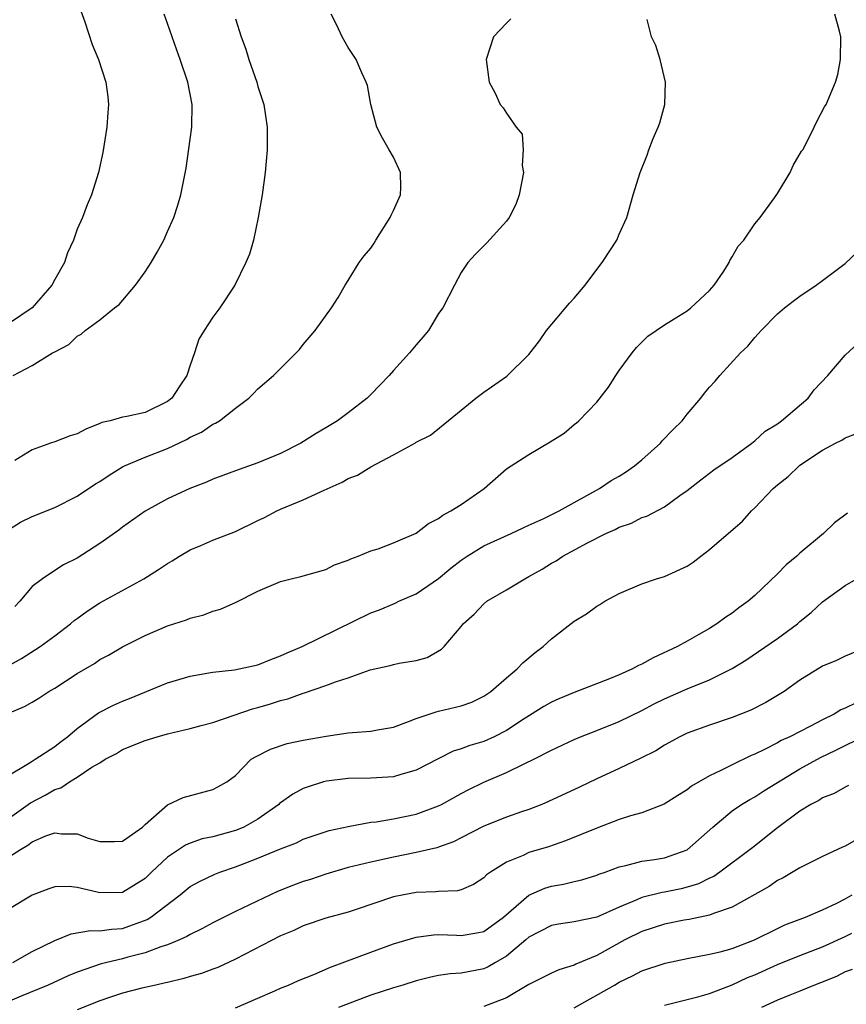
# Model space of a CAD drawing. Units: inches. Extents: x 2601000 to 2604000, y 1491000 to 1494000.
# Drawn here: x 2602964 to 2603037, y 1491087 to 1491175 of the extents above; entities that cross this region are included whole.
import ezdxf

# ---------------------------------------------------------------- set-up
doc = ezdxf.new("R2010")
doc.units = ezdxf.units.IN
doc.header["$MEASUREMENT"] = 0
doc.layers.add('LD26011491_2ft', color=12, linetype='Continuous')

msp = doc.modelspace()

# ---------------------------------------------------------------- linework, layer by layer
at = {"layer": 'LD26011491_2ft'}
for points, elevation in [([(2602969.318, 1491175.318), (2602969.661, 1491174.339), (2602970.321, 1491172.321), (2602970.87, 1491171), (2602971.513, 1491169), (2602971.691, 1491167.691), (2602971.759, 1491167), (2602971.693, 1491166.307), (2602971.614, 1491165), (2602971.25, 1491162.75), (2602970.871, 1491161), (2602970.249, 1491159), (2602969.885, 1491158.115), (2602969.463, 1491157), (2602969, 1491155.962), (2602968.67, 1491155), (2602968.141, 1491153.859), (2602967.878, 1491153), (2602967, 1491151.509), (2602966.752, 1491151), (2602965.016, 1491149), (2602963, 1491147.638)], 9916), ([(2602963, 1491129.399), (2602963.981, 1491130.019), (2602965, 1491130.519), (2602967, 1491131.319), (2602969, 1491132.304), (2602970.608, 1491133.392), (2602971, 1491133.622), (2602971.816, 1491134.184), (2602973, 1491134.914), (2602973.168, 1491135), (2602975, 1491135.766), (2602977, 1491136.537), (2602978.68, 1491137.32), (2602979, 1491137.524), (2602980.013, 1491137.987), (2602981, 1491138.676), (2602981.23, 1491138.77), (2602981.602, 1491139), (2602983, 1491140.102), (2602984.196, 1491141), (2602984.602, 1491141.398), (2602985, 1491141.826), (2602986.375, 1491143), (2602988.397, 1491145), (2602988.686, 1491145.314), (2602989, 1491145.737), (2602990.071, 1491147), (2602991.517, 1491149), (2602992.09, 1491149.91), (2602992.724, 1491151), (2602993, 1491151.404), (2602993.964, 1491153), (2602994.403, 1491153.597), (2602995, 1491154.295), (2602995.277, 1491154.723), (2602995.434, 1491155), (2602996.716, 1491157), (2602996.787, 1491157.214), (2602997, 1491157.619), (2602997.628, 1491159), (2602997.657, 1491159.657), (2602997.627, 1491161), (2602997, 1491162.332), (2602996.626, 1491163), (2602996.021, 1491164.021), (2602995.537, 1491165), (2602994.985, 1491167), (2602994.696, 1491168.696), (2602994.582, 1491169), (2602994.192, 1491169.808), (2602993.707, 1491171), (2602993, 1491172.056), (2602992.445, 1491173), (2602991.972, 1491174.028), (2602991.486, 1491175)], 9910), ([(2602963, 1491113.102), (2602964.321, 1491113.679), (2602965, 1491114.065), (2602965.594, 1491114.406), (2602966.483, 1491115), (2602967, 1491115.302), (2602969, 1491116.611), (2602970.518, 1491117.482), (2602971, 1491117.833), (2602971.761, 1491118.238), (2602973, 1491118.964), (2602975, 1491119.963), (2602977, 1491120.816), (2602978.659, 1491121.341), (2602979, 1491121.502), (2602980.199, 1491121.801), (2602981, 1491122.127), (2602981.69, 1491122.31), (2602983.066, 1491122.934), (2602985, 1491123.906), (2602987, 1491124.76), (2602987.939, 1491125), (2602988.802, 1491125.198), (2602991, 1491125.827), (2602991.785, 1491126.215), (2602993, 1491126.64), (2602993.228, 1491126.772), (2602993.879, 1491127), (2602995, 1491127.462), (2602995.656, 1491127.656), (2602997, 1491128.165), (2602999, 1491129.031), (2603000.101, 1491129.899), (2603001, 1491130.336), (2603001.368, 1491130.632), (2603002.076, 1491131), (2603003, 1491131.567), (2603005.039, 1491133), (2603007, 1491134.728), (2603009, 1491136.011), (2603010.874, 1491137.126), (2603012.103, 1491137.897), (2603013, 1491138.665), (2603013.199, 1491138.801), (2603013.423, 1491139), (2603015, 1491140.654), (2603016.038, 1491141.962), (2603016.694, 1491143), (2603017, 1491143.451), (2603018.135, 1491145), (2603018.515, 1491145.485), (2603019.517, 1491146.483), (2603020.252, 1491147), (2603021, 1491147.501), (2603022.248, 1491148.248), (2603023, 1491148.724), (2603023.349, 1491149), (2603025, 1491150.527), (2603025.397, 1491151), (2603026.249, 1491152.249), (2603026.731, 1491153), (2603026.803, 1491153.197), (2603027, 1491153.501), (2603027.529, 1491154.471), (2603028.029, 1491155), (2603029, 1491156.432), (2603029.477, 1491157), (2603030.748, 1491158.748), (2603031, 1491159.125), (2603032.132, 1491161), (2603032.397, 1491161.603), (2603033.137, 1491162.863), (2603033.242, 1491163), (2603033.56, 1491163.56), (2603034.272, 1491165), (2603034.481, 1491165.519), (2603035.183, 1491166.818), (2603035.314, 1491167), (2603036.161, 1491169), (2603036.345, 1491169.655), (2603036.6, 1491171), (2603036.618, 1491173), (2603036.506, 1491173.494), (2603036.095, 1491175)], 9904), ([(2602963.308, 1491143), (2602965, 1491143.89), (2602966.818, 1491145), (2602966.944, 1491145.056), (2602967, 1491145.108), (2602968.256, 1491145.744), (2602969, 1491146.497), (2602969.339, 1491146.661), (2602969.71, 1491147), (2602971, 1491147.937), (2602972.301, 1491149), (2602972.696, 1491149.304), (2602974.153, 1491151), (2602975, 1491152.178), (2602975.536, 1491153), (2602976.075, 1491153.925), (2602976.651, 1491155), (2602977, 1491155.761), (2602977.54, 1491157), (2602977.904, 1491158.096), (2602978.165, 1491159), (2602978.633, 1491161.367), (2602979, 1491163.932), (2602979.132, 1491165), (2602979.17, 1491167), (2602978.785, 1491169), (2602978.11, 1491171), (2602977.812, 1491171.812), (2602977, 1491174.182), (2602976.699, 1491175)], 9914), ([(2602963, 1491117.347), (2602964.067, 1491117.934), (2602965.712, 1491119), (2602967, 1491119.94), (2602968.387, 1491121), (2602968.712, 1491121.288), (2602969, 1491121.479), (2602969.868, 1491122.132), (2602971, 1491122.853), (2602974.884, 1491125), (2602976.192, 1491125.808), (2602977, 1491126.354), (2602977.413, 1491126.587), (2602978.064, 1491127), (2602979, 1491127.558), (2602979.943, 1491127.943), (2602981, 1491128.4), (2602983, 1491129.185), (2602985, 1491130.163), (2602985.573, 1491130.427), (2602986.67, 1491131), (2602987, 1491131.154), (2602989, 1491132.001), (2602990.857, 1491132.857), (2602992.462, 1491133.538), (2602993, 1491133.868), (2602993.823, 1491134.177), (2602995, 1491134.923), (2602997, 1491135.977), (2602998.954, 1491137.046), (2602999, 1491137.086), (2603000.273, 1491137.727), (2603003, 1491139.925), (2603004.305, 1491141), (2603005, 1491141.514), (2603007.048, 1491142.953), (2603009, 1491144.868), (2603009.925, 1491146.075), (2603010.551, 1491147), (2603012.582, 1491149.418), (2603013, 1491149.84), (2603013.969, 1491151), (2603015, 1491152.403), (2603015.496, 1491153), (2603016.787, 1491155), (2603017, 1491155.526), (2603017.661, 1491157), (2603018.232, 1491159), (2603018.837, 1491161), (2603019.473, 1491162.528), (2603019.613, 1491163), (2603020.001, 1491164.001), (2603020.452, 1491165), (2603020.602, 1491165.398), (2603021.038, 1491167), (2603021.104, 1491169), (2603020.622, 1491171), (2603020.247, 1491172.247), (2603019.856, 1491173), (2603019.471, 1491174.53)], 9906), ([(2603007.396, 1491174.604), (2603007, 1491174.208), (2603005.873, 1491173), (2603005.197, 1491171), (2603005.474, 1491169), (2603006.012, 1491168.012), (2603006.457, 1491167), (2603006.715, 1491166.715), (2603007, 1491166.238), (2603007.881, 1491165), (2603008.384, 1491164.384), (2603008.487, 1491163), (2603008.404, 1491161.596), (2603008.51, 1491161), (2603008.134, 1491159), (2603007.851, 1491158.149), (2603007.233, 1491157), (2603007, 1491156.672), (2603005.259, 1491154.741), (2603004.262, 1491153.738), (2603003.582, 1491153), (2603003, 1491152.121), (2603002.401, 1491151), (2603001.372, 1491149), (2603001, 1491148.486), (2603000.105, 1491147), (2602999.605, 1491146.395), (2602999, 1491145.727), (2602998.425, 1491145), (2602997, 1491143.453), (2602996.608, 1491143), (2602995.815, 1491142.185), (2602995, 1491141.316), (2602994.674, 1491141), (2602993, 1491139.685), (2602992.038, 1491139), (2602991, 1491138.354), (2602990.14, 1491137.86), (2602988.796, 1491137), (2602987, 1491136.104), (2602985, 1491135.265), (2602983.324, 1491134.676), (2602981, 1491133.811), (2602980.438, 1491133.562), (2602978.967, 1491133), (2602977, 1491132.068), (2602975.019, 1491130.981), (2602973, 1491129.561), (2602972.69, 1491129.311), (2602971, 1491128.118), (2602969, 1491126.822), (2602967.781, 1491126.219), (2602967, 1491125.726), (2602965.927, 1491125), (2602965, 1491124.299), (2602963.903, 1491123), (2602963.473, 1491122.527)], 9908), ([(2602983, 1491174.613), (2602983.502, 1491173), (2602983.917, 1491171.917), (2602984.194, 1491171), (2602984.895, 1491169), (2602985, 1491168.618), (2602985.505, 1491167), (2602985.804, 1491165), (2602985.805, 1491163), (2602985.638, 1491161), (2602985.365, 1491159), (2602985.024, 1491157), (2602984.591, 1491155), (2602984.238, 1491153.762), (2602983.929, 1491153), (2602982.942, 1491151), (2602981.611, 1491149), (2602981, 1491148.18), (2602980.232, 1491147), (2602979.774, 1491146.226), (2602979.38, 1491145), (2602979, 1491143.914), (2602978.714, 1491143), (2602978.014, 1491141.986), (2602977.381, 1491141), (2602977, 1491140.696), (2602975, 1491139.736), (2602973.373, 1491139.373), (2602973, 1491139.317), (2602971.906, 1491139), (2602971.173, 1491138.827), (2602971, 1491138.738), (2602969.742, 1491138.258), (2602969, 1491137.831), (2602968.356, 1491137.644), (2602967, 1491137.116), (2602966.623, 1491137), (2602965, 1491136.43), (2602963.474, 1491135.474)], 9912), ([(2602963, 1491107.624), (2602964.533, 1491108.533), (2602965, 1491108.842), (2602965.278, 1491109), (2602967, 1491110.135), (2602967.481, 1491110.519), (2602968.135, 1491111), (2602969, 1491111.728), (2602970.885, 1491113.115), (2602972.195, 1491113.805), (2602973, 1491114.148), (2602973.622, 1491114.378), (2602977, 1491115.768), (2602979, 1491116.378), (2602980.661, 1491116.661), (2602981, 1491116.732), (2602982.936, 1491116.936), (2602985, 1491117.377), (2602986.147, 1491117.853), (2602987, 1491118.153), (2602987.579, 1491118.421), (2602988.915, 1491119), (2602995, 1491121.961), (2602995.762, 1491122.238), (2602997.16, 1491122.84), (2602997.484, 1491123), (2602999, 1491123.672), (2603001, 1491125.02), (2603002.08, 1491125.92), (2603003, 1491126.647), (2603003.53, 1491127), (2603005, 1491127.906), (2603007.431, 1491129), (2603008.48, 1491129.52), (2603009, 1491129.731), (2603010.321, 1491130.321), (2603011.671, 1491131), (2603013, 1491131.757), (2603015.24, 1491133), (2603016.287, 1491133.713), (2603017, 1491134.094), (2603017.555, 1491134.445), (2603018.34, 1491135), (2603019, 1491135.545), (2603020.644, 1491137), (2603020.8, 1491137.2), (2603021.768, 1491138.232), (2603022.567, 1491139), (2603023, 1491139.566), (2603024.226, 1491141), (2603024.56, 1491141.44), (2603025, 1491141.965), (2603025.489, 1491142.511), (2603025.896, 1491143), (2603027.737, 1491145), (2603028.393, 1491145.606), (2603029, 1491146.375), (2603029.312, 1491146.687), (2603029.555, 1491147), (2603031, 1491148.454), (2603031.634, 1491149), (2603032.4, 1491149.6), (2603033, 1491150.034), (2603034.43, 1491151), (2603035, 1491151.404), (2603037, 1491152.919), (2603038.081, 1491153.919)], 9902), ([(2602963, 1491103.814), (2602964.844, 1491105.155), (2602966.164, 1491105.836), (2602967, 1491106.327), (2602967.538, 1491106.462), (2602968.309, 1491107), (2602969, 1491107.41), (2602970.292, 1491108.292), (2602971, 1491108.691), (2602971.474, 1491109), (2602972.473, 1491109.527), (2602973, 1491109.87), (2602975, 1491110.675), (2602976.072, 1491111), (2602977, 1491111.242), (2602979, 1491111.721), (2602979.979, 1491111.979), (2602981, 1491112.273), (2602982.904, 1491112.904), (2602984.53, 1491113.47), (2602985, 1491113.585), (2602986.099, 1491113.901), (2602987, 1491114.202), (2602987.647, 1491114.354), (2602989, 1491114.855), (2602989.119, 1491114.881), (2602991, 1491115.526), (2602991.87, 1491115.87), (2602993, 1491116.229), (2602994.935, 1491116.935), (2602996.702, 1491117.298), (2602997, 1491117.388), (2602997.513, 1491117.513), (2602999, 1491117.743), (2602999.984, 1491118.016), (2603001.244, 1491118.756), (2603001.478, 1491119), (2603003, 1491120.763), (2603003.182, 1491121), (2603004.146, 1491121.854), (2603005, 1491122.771), (2603005.277, 1491123), (2603007, 1491124.012), (2603008.641, 1491125), (2603009, 1491125.181), (2603010.167, 1491125.833), (2603011, 1491126.372), (2603011.403, 1491126.597), (2603011.999, 1491127), (2603014.18, 1491128.18), (2603015.806, 1491129), (2603016.633, 1491129.367), (2603017, 1491129.57), (2603018.067, 1491129.933), (2603019, 1491130.416), (2603019.448, 1491130.552), (2603021, 1491131.374), (2603022.368, 1491132.368), (2603023, 1491132.804), (2603024.231, 1491133.769), (2603025, 1491134.336), (2603025.37, 1491134.63), (2603027, 1491135.743), (2603028.738, 1491137), (2603028.877, 1491137.123), (2603029, 1491137.202), (2603029.93, 1491138.07), (2603031, 1491138.734), (2603031.359, 1491139), (2603033.721, 1491141), (2603034.258, 1491141.742), (2603035.473, 1491143), (2603037, 1491144.805), (2603039, 1491146.662)], 9900), ([(2602963, 1491100.377), (2602963.955, 1491101), (2602964.61, 1491101.39), (2602965, 1491101.696), (2602966.208, 1491102.208), (2602967, 1491102.476), (2602967.605, 1491102.395), (2602969, 1491102.393), (2602969.977, 1491102.023), (2602971, 1491101.712), (2602972.284, 1491101.716), (2602973, 1491101.746), (2602974.775, 1491103), (2602975, 1491103.226), (2602977, 1491104.969), (2602978.375, 1491105.626), (2602981, 1491106.32), (2602981.45, 1491106.55), (2602982.245, 1491107), (2602983, 1491107.577), (2602984.407, 1491109), (2602984.769, 1491109.231), (2602986.096, 1491109.904), (2602987.595, 1491110.405), (2602989, 1491110.686), (2602991.048, 1491111.048), (2602993, 1491111.332), (2602993.376, 1491111.376), (2602995, 1491111.481), (2602995.6, 1491111.6), (2602997, 1491111.839), (2602998.334, 1491112.334), (2602999, 1491112.609), (2603000.785, 1491113.215), (2603001, 1491113.254), (2603003, 1491113.728), (2603003.928, 1491114.072), (2603005, 1491114.58), (2603005.612, 1491115), (2603007, 1491116.22), (2603007.962, 1491117), (2603008.452, 1491117.548), (2603009.536, 1491118.464), (2603010.269, 1491119), (2603011, 1491119.685), (2603013, 1491121.242), (2603014.101, 1491121.899), (2603015, 1491122.566), (2603015.281, 1491122.719), (2603015.715, 1491123), (2603017, 1491123.69), (2603019, 1491124.556), (2603020.301, 1491125), (2603021, 1491125.202), (2603023, 1491126.102), (2603023.541, 1491126.458), (2603024.231, 1491127), (2603025, 1491127.576), (2603027.897, 1491130.103), (2603028.697, 1491131), (2603029, 1491131.285), (2603030.641, 1491133), (2603031, 1491133.322), (2603031.955, 1491134.045), (2603032.919, 1491135), (2603033, 1491135.063), (2603035, 1491136.375), (2603036.152, 1491137), (2603036.722, 1491137.279), (2603037, 1491137.466), (2603038.098, 1491137.902)], 9898), ([(2603037.2, 1491130.8), (2603036.057, 1491129.943), (2603035.088, 1491129), (2603033, 1491127.262), (2603032.713, 1491127), (2603031.767, 1491126.233), (2603031, 1491125.432), (2603029, 1491123.515), (2603028.411, 1491123), (2603027.575, 1491122.425), (2603027, 1491121.952), (2603026.422, 1491121.578), (2603025.651, 1491121), (2603025, 1491120.599), (2603024.05, 1491120.05), (2603023, 1491119.478), (2603022.163, 1491119), (2603019.998, 1491118.001), (2603019, 1491117.42), (2603018.701, 1491117.299), (2603018.17, 1491117), (2603017, 1491116.483), (2603016.119, 1491116.119), (2603013, 1491114.92), (2603011.645, 1491114.355), (2603011, 1491114.063), (2603010.321, 1491113.679), (2603008.581, 1491112.581), (2603007, 1491111.552), (2603005.927, 1491111), (2603005, 1491110.583), (2603003.776, 1491110.224), (2603003, 1491109.921), (2603002.287, 1491109.713), (2603000.952, 1491109.048), (2602999, 1491108.032), (2602997.654, 1491107.654), (2602997, 1491107.447), (2602995, 1491107.322), (2602993, 1491107.3), (2602991.065, 1491107.065), (2602990.8, 1491107), (2602989.436, 1491106.564), (2602989, 1491106.411), (2602988.076, 1491105.924), (2602987, 1491105.148), (2602986.916, 1491105.084), (2602986.84, 1491105), (2602985, 1491103.689), (2602983.738, 1491103), (2602983.232, 1491102.769), (2602983, 1491102.685), (2602981, 1491102.143), (2602980.062, 1491101.939), (2602979, 1491101.572), (2602978.595, 1491101.405), (2602977, 1491100.328), (2602975.571, 1491099), (2602975, 1491098.442), (2602973, 1491097.202), (2602971, 1491097.161), (2602970.771, 1491097.23), (2602969, 1491097.645), (2602968.27, 1491097.73), (2602967, 1491097.711), (2602966.467, 1491097.533), (2602965, 1491096.973), (2602963, 1491095.745)], 9896), ([(2602963.289, 1491091), (2602965, 1491091.974), (2602967, 1491092.945), (2602968.467, 1491093.532), (2602970.179, 1491093.821), (2602971, 1491093.795), (2602972.039, 1491093.961), (2602973, 1491094.018), (2602975.201, 1491094.799), (2602975.507, 1491095), (2602978.119, 1491097), (2602979, 1491097.721), (2602979.822, 1491098.178), (2602981.175, 1491098.825), (2602981.621, 1491099), (2602983, 1491099.462), (2602983.767, 1491099.767), (2602985, 1491100.228), (2602987, 1491101.074), (2602988.398, 1491101.602), (2602989, 1491101.914), (2602991.318, 1491102.682), (2602993, 1491103.046), (2602995, 1491103.42), (2602995.471, 1491103.47), (2602997, 1491103.731), (2602999, 1491104.149), (2603001, 1491104.873), (2603001.256, 1491105), (2603003, 1491105.975), (2603003.672, 1491106.328), (2603005, 1491106.983), (2603007, 1491107.825), (2603008.627, 1491108.627), (2603009.417, 1491109), (2603011, 1491109.801), (2603013, 1491110.762), (2603013.563, 1491111), (2603015, 1491111.547), (2603017, 1491112.335), (2603019, 1491113.334), (2603020.081, 1491113.919), (2603021, 1491114.365), (2603023, 1491115.241), (2603025, 1491116.032), (2603027, 1491117.04), (2603028.204, 1491117.796), (2603031, 1491119.714), (2603032.775, 1491121), (2603033, 1491121.201), (2603033.993, 1491122.007), (2603035, 1491122.936), (2603037, 1491124.401), (2603039, 1491125.538)], 9894), ([(2603039, 1491118.952), (2603037, 1491118.14), (2603036.239, 1491117.761), (2603035, 1491117.251), (2603033, 1491116.015), (2603031.593, 1491115), (2603029.97, 1491114.03), (2603028.649, 1491113.351), (2603027, 1491112.702), (2603025, 1491112.033), (2603023, 1491111.302), (2603022.371, 1491111), (2603021, 1491110.247), (2603020.242, 1491109.758), (2603018.906, 1491109.094), (2603017, 1491108.191), (2603015, 1491107.278), (2603013.474, 1491106.526), (2603010.744, 1491105.256), (2603010.139, 1491105), (2603009, 1491104.559), (2603008.344, 1491104.344), (2603007, 1491103.868), (2603005, 1491103.07), (2603003, 1491102.032), (2603002.304, 1491101.696), (2603001, 1491101.219), (2603000.834, 1491101.166), (2602999, 1491100.736), (2602997, 1491100.327), (2602995, 1491099.892), (2602993, 1491099.416), (2602991, 1491098.828), (2602989.639, 1491098.361), (2602989, 1491098.162), (2602988.144, 1491097.856), (2602986.72, 1491097.28), (2602983, 1491095.512), (2602981, 1491094.521), (2602980.021, 1491093.979), (2602979, 1491093.49), (2602978.707, 1491093.293), (2602978.038, 1491093), (2602977, 1491092.569), (2602976.391, 1491092.391), (2602975, 1491091.854), (2602973.464, 1491091.464), (2602973, 1491091.327), (2602971.12, 1491090.88), (2602969, 1491090.141), (2602968.198, 1491089.801), (2602966.429, 1491089), (2602964.028, 1491088.028), (2602963, 1491087.585)], 9892), ([(2603037.991, 1491114.009), (2603037, 1491113.515), (2603036.625, 1491113.375), (2603036.028, 1491113), (2603035, 1491112.507), (2603033.94, 1491111.94), (2603032.097, 1491111), (2603031.34, 1491110.66), (2603031, 1491110.459), (2603029.871, 1491109.871), (2603029, 1491109.456), (2603028.671, 1491109.329), (2603027, 1491108.519), (2603026.005, 1491108.005), (2603025, 1491107.546), (2603023.395, 1491106.605), (2603023, 1491106.282), (2603022.196, 1491105.804), (2603020.981, 1491105.019), (2603019, 1491104.259), (2603017.996, 1491103.996), (2603017, 1491103.671), (2603015, 1491102.908), (2603012.232, 1491101.768), (2603010.742, 1491101.258), (2603009, 1491100.731), (2603008.477, 1491100.477), (2603007, 1491099.899), (2603005.586, 1491099), (2603005.242, 1491098.758), (2603005, 1491098.5), (2603004.102, 1491097.898), (2603003, 1491097.438), (2603002.662, 1491097.337), (2603001, 1491097.299), (2603000.742, 1491097.258), (2602999, 1491097.209), (2602997.922, 1491097), (2602997, 1491096.804), (2602993.688, 1491095.688), (2602993, 1491095.47), (2602991, 1491094.915), (2602989, 1491094.24), (2602988.168, 1491093.832), (2602987, 1491093.345), (2602983, 1491091.281), (2602981.452, 1491090.548), (2602981, 1491090.397), (2602979.991, 1491090.008), (2602979, 1491089.756), (2602978.43, 1491089.57), (2602977, 1491089.237), (2602976.818, 1491089.182), (2602975.945, 1491089), (2602974.708, 1491088.708), (2602973, 1491088.266), (2602971.927, 1491087.927), (2602971, 1491087.612), (2602969, 1491086.814)], 9890), ([(2602983, 1491086.982), (2602985, 1491087.829), (2602986.489, 1491088.489), (2602987, 1491088.732), (2602987.695, 1491089), (2602988.593, 1491089.407), (2602989.942, 1491089.942), (2602991.413, 1491090.587), (2602995, 1491091.922), (2602997, 1491092.65), (2602999, 1491093.252), (2603000.543, 1491093.457), (2603001, 1491093.464), (2603002.584, 1491093.416), (2603003, 1491093.386), (2603004.383, 1491093.617), (2603005, 1491093.741), (2603006.759, 1491095), (2603009, 1491096.954), (2603010.416, 1491097.584), (2603011, 1491097.772), (2603012.06, 1491097.94), (2603013, 1491098.183), (2603013.678, 1491098.322), (2603015, 1491098.722), (2603015.19, 1491098.81), (2603015.742, 1491099), (2603017, 1491099.48), (2603017.593, 1491099.592), (2603019, 1491099.982), (2603020.126, 1491100.126), (2603021, 1491100.274), (2603023, 1491100.97), (2603025.297, 1491103), (2603027, 1491104.419), (2603027.82, 1491105), (2603028.551, 1491105.449), (2603029, 1491105.682), (2603029.796, 1491106.204), (2603033, 1491108.165), (2603034.829, 1491109.171), (2603036.189, 1491109.811), (2603037, 1491110.227), (2603039, 1491111.194)], 9888), ([(2603037.309, 1491106.691), (2603037, 1491106.529), (2603036.04, 1491105.96), (2603035, 1491105.575), (2603034.658, 1491105.342), (2603033.974, 1491105), (2603033, 1491104.405), (2603031, 1491102.933), (2603028.814, 1491101.186), (2603028.6, 1491101), (2603025.918, 1491099), (2603025.37, 1491098.63), (2603025, 1491098.463), (2603024.026, 1491097.974), (2603023, 1491097.66), (2603022.47, 1491097.53), (2603021, 1491097.232), (2603020.796, 1491097.204), (2603019, 1491096.756), (2603018.544, 1491096.544), (2603017, 1491095.909), (2603015, 1491095.01), (2603013, 1491094.586), (2603011.61, 1491094.39), (2603011, 1491094.274), (2603009, 1491093.241), (2603008.731, 1491093), (2603007, 1491091.557), (2603006.031, 1491091), (2603005.393, 1491090.607), (2603005, 1491090.434), (2603003, 1491090.055), (2603002.013, 1491089.987), (2603001, 1491089.838), (2603000.309, 1491089.692), (2602999, 1491089.364), (2602997.829, 1491089), (2602997, 1491088.764), (2602995, 1491088.114), (2602992.133, 1491087)], 9886), ([(2603039, 1491102.468), (2603037, 1491101.313), (2603036.777, 1491101.223), (2603035, 1491100.398), (2603033, 1491099.373), (2603031.508, 1491098.492), (2603031, 1491098.248), (2603030.267, 1491097.733), (2603027, 1491095.895), (2603025.34, 1491095.339), (2603025, 1491095.191), (2603023.19, 1491094.81), (2603022.734, 1491094.734), (2603021, 1491094.392), (2603019, 1491093.753), (2603017.476, 1491093), (2603015, 1491091.625), (2603013.158, 1491090.842), (2603013, 1491090.75), (2603011.641, 1491090.359), (2603011, 1491090.064), (2603009, 1491089.044), (2603007, 1491087.859), (2603005, 1491087.084)], 9884), ([(2603013, 1491086.987), (2603016.572, 1491089), (2603017, 1491089.258), (2603018.181, 1491089.819), (2603019, 1491090.267), (2603021.053, 1491090.947), (2603023, 1491091.354), (2603025, 1491091.724), (2603025.947, 1491091.947), (2603027, 1491092.241), (2603028.979, 1491093), (2603031, 1491094.02), (2603031.672, 1491094.328), (2603033.492, 1491095), (2603035, 1491095.66), (2603036.251, 1491096.251), (2603037, 1491096.636), (2603037.622, 1491097)], 9882), ([(2603021, 1491087.224), (2603023.966, 1491087.966), (2603025, 1491088.251), (2603027, 1491089.009), (2603028.347, 1491089.653), (2603029, 1491089.911), (2603031, 1491090.807), (2603033, 1491091.611), (2603035, 1491092.392), (2603037, 1491093.292), (2603037.597, 1491093.597)], 9880), ([(2603037.616, 1491090.384), (2603037, 1491090.156), (2603036.232, 1491089.768), (2603034.809, 1491089.191), (2603034.293, 1491089), (2603033, 1491088.452), (2603032.115, 1491088.115), (2603031, 1491087.655), (2603029.601, 1491087)], 9878)]:
    msp.add_lwpolyline(points, dxfattribs=dict(at, elevation=elevation))

doc.saveas('drawing.dxf')
